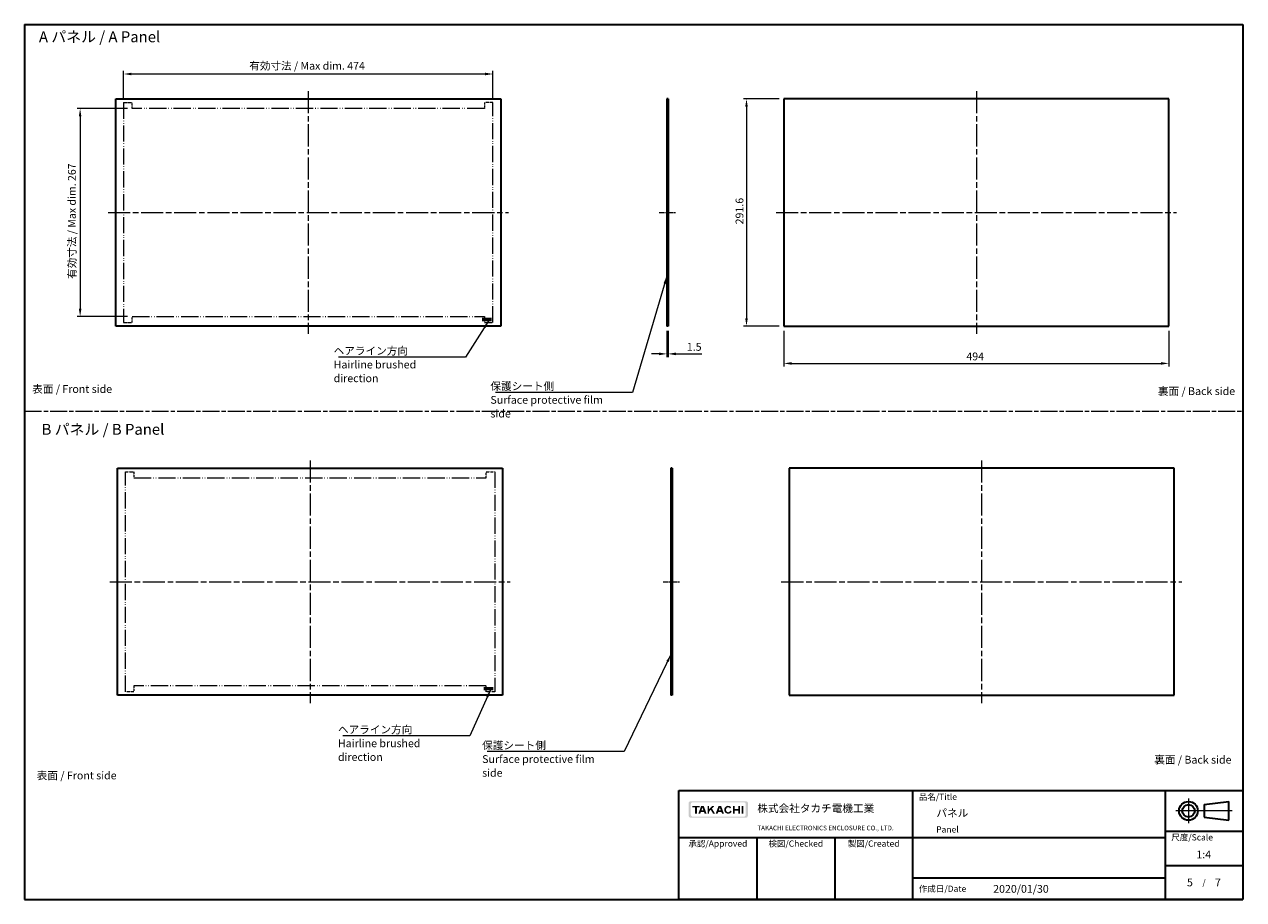
# Model space of a CAD drawing. Units: millimetres. Extents: x 0 to 12572, y 0 to 1967.
# Drawn here: x 7860 to 9425, y 0 to 1124 of the extents above; entities that cross this region are included whole.
import ezdxf
from ezdxf.enums import TextEntityAlignment as Align

# ---------------------------------------------------------------- set-up
doc = ezdxf.new("R2010")
doc.units = ezdxf.units.MM
doc.header["$LTSCALE"] = 5
doc.linetypes.add('CHAIN', pattern=[0.35429999999999995, 0.2362, -0.0295, 0.0591, -0.0295])
doc.linetypes.add('LONG_DASH_DOUBLE_DOT', pattern=[0.3345, 0.2362, -0.0295, 0.0049, -0.0295, 0.0049, -0.0295])
doc.layers.get('Defpoints').update_dxf_attribs({"lineweight": 25})
for name, color, linetype, lineweight in [('Border (ISO)', 7, 'Continuous', 35), ('Centerline (ISO)', 131, 'Continuous', 18), ('Dimension (ISO)', 7, 'Continuous', 18), ('Dimension (ISO) @ 1', 7, 'Continuous', 18), ('Hatch (ISO)', 1, 'Continuous', 18), ('Sketch Geometry (ISO)', 7, 'Continuous', 18), ('Symbol (ISO)', 7, 'Continuous', 18), ('Symbol (ISO) @ 1', 7, 'Continuous', 18), ('Title (ISO)', 7, 'Continuous', 35), ('Visible (ISO)', 7, 'Continuous', 35)]:
    doc.layers.add(name, color=color, linetype=linetype, lineweight=lineweight)
doc.styles.add('Note Text (TK)', font='MS PGothic.ttf')
doc.styles.add('文字スタイル67', font='arial.ttf')
doc.dimstyles.new('Default - Method 1b (TK)', dxfattribs={"dimscale": 5, "dimtxt": 2.5, "dimasz": 2.5, "dimexe": 1, "dimexo": 1.499999999999999, "dimgap": 1, "dimtad": 1, "dimtoh": 1, "dimrnd": 1e-08, "dimdsep": 46, "dimtxsty": 'Note Text (TK)', "dimcen": 0.09, "dimdle": 5, "dimclrd": 100, "dimclre": 100, "dimclrt": 7, "dimadec": 1, "dimazin": 1, "dimtfac": 1, "dimtmove": 0, "dimatfit": 3, "dimfxl": 1, "dimtolj": 1, "dimlwd": -1, "dimlwe": -1, "dimarcsym": 0})
doc.dimstyles.new('Default - Method 1b (TK)$7', dxfattribs={"dimscale": 5, "dimtxt": 2.5, "dimasz": 2.5, "dimexe": 1, "dimexo": 1.499999999999999, "dimgap": 1, "dimtad": 1, "dimtoh": 1, "dimrnd": 1e-08, "dimdsep": 46, "dimtxsty": 'Note Text (TK)', "dimcen": 0.09, "dimdle": 5, "dimclrd": 100, "dimclre": 100, "dimclrt": 7, "dimadec": 1, "dimazin": 1, "dimtfac": 1, "dimtmove": 0, "dimatfit": 3, "dimfxl": 1, "dimtolj": 1, "dimlwd": -1, "dimlwe": -1, "dimarcsym": 0})

# ---------------------------------------------------------------- blocks, each defined once
blk = doc.blocks.new('図面枠 tk図枠')
at = {"layer": 'Border (ISO)'}
for p, q in [((14.49999999999999, 289), (405.4999999999999, 289)), ((14.49999999999999, 289), (14.50000000000001, 8.000000000000007)), ((405.4999999999999, 289), (405.4999999999999, 8.000000000000007)), ((14.50000000000001, 8.000000000000007), (405.4999999999999, 8.000000000000007))]:
    blk.add_line(p, q, dxfattribs=at)
blk = doc.blocks.new('表題欄 tk表題欄')
at = {"layer": 'Hatch (ISO)'}
h = blk.add_hatch(color=256, dxfattribs=at)
edge = h.paths.add_edge_path(flags=0)
edge.add_arc((95.57537688673352, 236.2990653650367), 0.5958259999999996, 269.9999999999897, 360)
edge.add_line((96.17120288673351, 236.2990653650368), (96.17120288673348, 239.7107813650365))
edge.add_arc((95.5753768867335, 239.7107813650366), 0.5958259999999996, 0, 90.0000000000068)
edge.add_line((95.57537688673342, 240.3066073650366), (79.13710888673356, 240.3066073650366))
edge.add_arc((79.13710888673353, 239.7107813650366), 0.5958259999999996, 89.99999999999744, 180)
edge.add_line((78.54128288673353, 239.7107813650365), (78.54128288673331, 236.2990653650368))
edge.add_arc((79.13710888673332, 236.2990653650365), 0.5958259999999996, 180, 270.0000000000231)
edge.add_line((79.13710888673356, 235.7032393650365), (95.57537688673342, 235.7032393650367))
edge = h.paths.add_edge_path()
edge.add_line((77.83935088673357, 239.9556413650366), (77.83935088673357, 236.0542053650368))
edge.add_arc((78.54128288673346, 236.0542053650367), 0.7019319999998935, 180, 270.0000000000087)
edge.add_line((78.54128288673357, 235.3522733650368), (96.17120288673352, 235.3522733650368))
edge.add_arc((96.17120288673351, 236.0542053650367), 0.7019319999998921, 270, 360)
edge.add_line((96.8731348867334, 236.0542053650368), (96.87313488673352, 239.9556413650366))
edge.add_arc((96.1712028867336, 239.9556413650367), 0.7019319999998921, 0, 90.00000000000873)
edge.add_line((96.17120288673348, 240.6575733650367), (78.54128288673357, 240.6575733650366))
edge.add_arc((78.54128288673357, 239.9556413650366), 0.7019319999999984, 90, 180)
for points in [[(79.07181288673355, 239.1476033650369), (79.07181288673355, 238.6578833650367), (79.92066088673353, 238.6578833650367), (79.92066088673353, 236.6581933650368), (80.50832488673353, 236.6581933650368), (80.50832488673353, 238.6578833650367), (81.35717288673355, 238.6578833650367), (81.35717288673355, 239.1476033650369)], [(85.68407849525303, 236.6581933650368), (84.9434673993943, 237.8918698287545), (84.41792288673358, 237.3246628822781), (84.41792288673358, 236.6581933650368), (83.89555488673355, 236.6581933650368), (83.89555488673355, 239.1476033650369), (84.41792288673358, 239.1476033650369), (84.41792288673358, 238.0993979968839), (85.38913556809511, 239.1476033650369), (86.10696490847272, 239.1476033650369), (85.31925422435492, 238.2974470774499), (86.30334488673353, 236.6581933650368)], [(92.09142939614459, 239.1476033650369), (92.09142939614459, 236.6581933650368), (92.60971639614465, 236.6581933650368), (92.60971639614465, 237.6580383650368), (93.76872039614462, 237.6580383650368), (93.76872039614462, 236.6581933650368), (94.28700739614459, 236.6581933650368), (94.28700739614459, 239.1476033650369), (93.76872039614462, 239.1476033650369), (93.76872039614462, 238.1477583650367), (92.60971639614465, 238.1477583650367), (92.60971639614465, 239.1476033650369)], [(94.84202339614467, 239.1476033650369), (94.84202339614467, 236.6581933650368), (95.36439139614473, 236.6581933650368), (95.36439139614473, 239.1476033650369)]]:
    blk.add_hatch(color=256, dxfattribs=at).paths.add_polyline_path(points)
h = blk.add_hatch(color=256, dxfattribs=at)
h.paths.add_polyline_path([(82.59020695886475, 237.7110913650368), (81.95242681460243, 237.7110913650368), (82.27131688673356, 238.5794973650367)], flags=0)
h.paths.add_polyline_path([(82.77903014574996, 237.1968853650368), (81.76360362771717, 237.1968853650368), (81.56578886050404, 236.6581933650368), (80.94907288673355, 236.6581933650368), (81.86321688673357, 239.1476033650369), (82.67941688673353, 239.1476033650369), (83.59356088673351, 236.6581933650368), (82.97684491296302, 236.6581933650368)])
h = blk.add_hatch(color=256, dxfattribs=at)
h.paths.add_polyline_path([(87.52707281460246, 237.7110913650368), (88.16485295886469, 237.7110913650368), (87.84596288673359, 238.5794973650367)], flags=0)
h.paths.add_polyline_path([(87.14043486050403, 236.6581933650368), (87.3382496277172, 237.1968853650368), (88.35367614574989, 237.1968853650368), (88.551490912963, 236.6581933650368), (89.16820688673343, 236.6581933650368), (88.25406288673352, 239.1476033650369), (87.43786288673356, 239.1476033650369), (86.52371888673358, 236.6581933650368)])
h = blk.add_hatch(color=256, dxfattribs=at)
edge = h.paths.add_edge_path()
edge.add_arc((90.52309888673334, 237.9028983650369), 1.273272000000011, 38.55054079078439, 336.5820184016556)
edge.add_line((91.69149139614446, 237.3968543650369), (91.17255542714857, 237.6216113977801))
edge.add_ellipse((90.52309888673352, 237.9028983650369), major_axis=(0, -0.7998759999999119), ratio=0.8673469387756529, start_angle=128.5505407907963, end_angle=426.582018401653, ccw=False)
edge.add_line((91.09381514418376, 238.3576891122095), (91.51887237036831, 238.6964075050431))
at = {"layer": 'Title (ISO)'}
for p, q in [((74.70882392282105, 244.052739026017), (255.7088239228211, 244.052739026017)), ((74.70882392282105, 209.052739026017), (74.70882392282105, 244.052739026017)), ((149.7088239228211, 244.052739026017), (149.7088239228211, 209.052739026017)), ((230.7088239228211, 244.052739026017), (230.7088239228211, 209.052739026017)), ((255.7088239228211, 244.052739026017), (255.7088239228211, 209.052739026017)), ((243.2088239228211, 239.552739026017), (251.2088239228211, 240.5527390260171)), ((243.2088239228211, 239.552739026017), (243.2088239228211, 235.552739026017)), ((251.2088239228211, 234.552739026017), (251.2088239228211, 240.5527390260171)), ((243.2088239228211, 235.552739026017), (251.2088239228211, 234.552739026017)), ((230.7088239228211, 231.052739026017), (255.7088239228211, 231.052739026017)), ((74.70882392282105, 229.052739026017), (230.7088239228211, 229.052739026017)), ((99.70882392282108, 229.052739026017), (99.70882392282108, 209.052739026017)), ((124.708823922821, 229.052739026017), (124.708823922821, 209.052739026017)), ((230.7088239228211, 220.052739026017), (255.7088239228211, 220.052739026017)), ((149.7088239228211, 216.052739026017), (230.7088239228211, 216.052739026017)), ((255.7088239228211, 209.052739026017), (74.70882392282105, 209.052739026017))]:
    blk.add_line(p, q, dxfattribs=at)
at = {"layer": 'Title (ISO)', "color": 4, "linetype": 'CHAIN', "lineweight": 18, "ltscale": 8.889559745788574}
blk.add_line((238.2088239228211, 241.552739026017), (238.2088239228211, 233.552739026017), dxfattribs=at)
at = {"layer": 'Title (ISO)', "color": 4, "linetype": 'CHAIN', "lineweight": 18, "ltscale": 20.00163269042969}
blk.add_line((252.2088239228211, 237.552739026017), (234.2088239228211, 237.552739026017), dxfattribs=at)
at = {"layer": 'Title (ISO)'}
for radius in [3, 2]:
    blk.add_circle((238.2088239228211, 237.552739026017), radius, dxfattribs=at)
at = {"layer": 'Title (ISO)', "color": 1, "char_height": 2.000000029802322, "line_spacing_factor": 1.5, "style": 'Note Text (TK)'}
for s, insert, attachment_point in [('\\fＭＳ Ｐゴシック|b0|i0;\\H2.0000;品名/Title', (151.708823922821, 242.052739026017), 4), ('\\fＭＳ Ｐゴシック|b0|i0;\\H2.0000;承認/Approved', (87.20882392282108, 227.052739026017), 5), ('\\fＭＳ Ｐゴシック|b0|i0;\\H2.0000;検図/Checked', (112.208823922821, 227.052739026017), 5), ('\\fＭＳ Ｐゴシック|b0|i0;\\H2.0000;製図/Created', (137.2088239228211, 227.052739026017), 5), ('\\fＭＳ Ｐゴシック|b0|i0;\\H2.0000;尺度/Scale', (232.7088239228211, 229.052739026017), 4), ('\\fＭＳ Ｐゴシック|b0|i0;\\H2.0000;作成日/Date', (151.708823922821, 212.552739026017), 4)]:
    blk.add_mtext(s, dxfattribs=dict(at, insert=insert, attachment_point=attachment_point))
at = {"layer": 'Title (ISO)', "color": 7, "line_spacing_factor": 1.5, "style": 'Note Text (TK)'}
for s, insert, char_height, attachment_point in [('株式会社タカチ電機工業', (99.87313488673345, 238.052739026017), 2.5, 4), ('\\fArial|b0|i0;\\H1.4986;TAKACHI ELECTRONICS ENCLOSURE CO., LTD.', (99.87313488673342, 232.052739026017), 1.49859994649887, 4), ('\\fＭＳ Ｐゴシック|b0|i0;\\H2.0000;/', (243.2088239228211, 214.552739026017), 2.000000029802322, 5)]:
    blk.add_mtext(s, dxfattribs=dict(at, insert=insert, char_height=char_height, attachment_point=attachment_point))
at = {"layer": 'Title (ISO)', "color": 7}
for tag, p, height, style in [('<品名>_001', (157.3679148268321, 235.7743298974317), 2.5, 'Note Text (TK)'), ('<Title>_001', (157.7088239228211, 230.5527390052951), 2.000000029802322, '文字スタイル67'), ('<ページ_No.>_001', (238.0980284456275, 213.302739026017), 2.5, 'Note Text (TK)'), ('<総ページ数>_001', (246.7855284409709, 213.302739026017), 2.5, 'Note Text (TK)'), ('作成日_001', (175.5610963783169, 211.2601253517655), 2.5, 'Note Text (TK)')]:
    blk.add_attdef(tag, p, '', height=height, dxfattribs=dict(at, style=style))
at = {"layer": 'Title (ISO)', "color": 7, "style": 'Note Text (TK)'}
blk.add_attdef('<尺度>', text='', height=2.5, dxfattribs=at).set_placement((243.2088239228211, 223.5527390260171), align=Align.MIDDLE_CENTER)
blk = doc.blocks.new('*D70')
at = {"layer": 'Defpoints', "color": 0}
for p in [(8684.698643306256, 736.5939373587465), (8686.198643306256, 736.5939373587465), (8686.198643306256, 700.8290249252236)]:
    blk.add_point(p, dxfattribs=at)
at = {"layer": 'Dimension (ISO)', "color": 100}
for p, q in [((8684.698643306256, 730.5939373587465), (8684.698643306256, 696.8290249252236)), ((8686.198643306256, 730.5939373587465), (8686.198643306256, 696.8290249252236)), ((8674.698643306256, 700.8290249252236), (8664.698643306258, 700.8290249252236)), ((8684.698643306256, 700.8290249252236), (8686.198643306256, 700.8290249252236)), ((8696.198643306258, 700.8290249252236), (8729.42591626043, 700.8290249252236))]:
    blk.add_line(p, q, dxfattribs=at)
for points in [[(8674.698643306256, 702.4956915918902), (8674.698643306256, 699.1623582585569), (8684.698643306256, 700.8290249252236)], [(8696.198643306258, 702.4956915918902), (8696.198643306258, 699.1623582585569), (8686.198643306256, 700.8290249252236)]]:
    blk.add_solid(points, dxfattribs=at)
at = {"layer": 'Dimension (ISO)', "color": 7, "insert": (8710.198643533158, 709.8290249252236), "char_height": 10, "attachment_point": 4, "style": 'Note Text (TK)'}
blk.add_mtext('\\A1;1.5', dxfattribs=at)
blk = doc.blocks.new('*D71')
at = {"layer": 'Defpoints', "color": 0}
for p in [(8834.784402718338, 736.5939373587465), (9328.784402718338, 736.5939373587465), (9328.784402718338, 688.5939373587465)]:
    blk.add_point(p, dxfattribs=at)
at = {"layer": 'Dimension (ISO)', "color": 100}
for p, q in [((8834.784402718338, 730.5939373587465), (8834.784402718338, 684.5939373587465)), ((9328.784402718338, 730.5939373587465), (9328.784402718338, 684.5939373587465)), ((8844.784402718342, 688.5939373587465), (9318.784402718342, 688.5939373587465))]:
    blk.add_line(p, q, dxfattribs=at)
for points in [[(8844.784402718342, 690.2606040254132), (8844.784402718342, 686.9272706920798), (8834.784402718338, 688.5939373587465)], [(9318.784402718342, 690.2606040254132), (9318.784402718342, 686.9272706920798), (9328.784402718338, 688.5939373587465)]]:
    blk.add_solid(points, dxfattribs=at)
at = {"layer": 'Dimension (ISO)', "color": 7, "insert": (9068.941150439206, 697.5939373587465), "char_height": 10, "attachment_point": 4, "style": 'Note Text (TK)'}
blk.add_mtext('\\A1;494', dxfattribs=at)
blk = doc.blocks.new('*D72')
at = {"layer": 'Defpoints', "color": 0}
for p in [(8834.784402718338, 1028.193937358746), (8786.784402718342, 736.5939373587465), (8834.784402718338, 736.5939373587465)]:
    blk.add_point(p, dxfattribs=at)
at = {"layer": 'Dimension (ISO)', "color": 100}
for p, q in [((8828.784402718338, 1028.193937358746), (8782.784402718338, 1028.193937358746)), ((8786.784402718342, 1018.193937358746), (8786.784402718342, 746.5939373587465)), ((8828.784402718338, 736.5939373587465), (8782.784402718338, 736.5939373587465))]:
    blk.add_line(p, q, dxfattribs=at)
for points in [[(8785.117736051674, 1018.193937358746), (8788.451069385006, 1018.193937358746), (8786.784402718342, 1028.193937358746)], [(8785.117736051674, 746.5939373587465), (8788.451069385006, 746.5939373587465), (8786.784402718342, 736.5939373587465)]]:
    blk.add_solid(points, dxfattribs=at)
at = {"layer": 'Dimension (ISO)', "color": 7, "insert": (8777.78440271834, 867.1382555405646), "char_height": 10, "attachment_point": 4, "rotation": 90, "style": 'Note Text (TK)'}
blk.add_mtext('\\A1;291.6', dxfattribs=at)
blk = doc.blocks.new('*D73')
at = {"layer": 'Defpoints', "color": 0}
for p in [(8461.347400744111, 1060.273655653519), (7987.34740074411, 1023.593937358747), (8461.347400744111, 1023.593937358747)]:
    blk.add_point(p, dxfattribs=at)
at = {"layer": 'Dimension (ISO)', "color": 100}
for p, q in [((7987.34740074411, 1029.593937358747), (7987.34740074411, 1064.273655653519)), ((8461.347400744111, 1029.593937358747), (8461.347400744111, 1064.273655653519)), ((7997.34740074411, 1060.273655653519), (8451.34740074411, 1060.273655653519))]:
    blk.add_line(p, q, dxfattribs=at)
for points in [[(7997.34740074411, 1061.940322320186), (7997.34740074411, 1058.606988986853), (7987.34740074411, 1060.273655653519)], [(8451.34740074411, 1061.940322320186), (8451.34740074411, 1058.606988986853), (8461.347400744111, 1060.273655653519)]]:
    blk.add_solid(points, dxfattribs=at)
at = {"layer": 'Dimension (ISO)', "color": 7, "insert": (8148.682604153203, 1070.831082926247), "char_height": 10, "attachment_point": 4, "style": 'Note Text (TK)'}
blk.add_mtext('\\A1;\\fＭＳ Ｐゴシック|b0|i0;\\H9.9492;有効寸法 / Max dim. 474', dxfattribs=at)
blk = doc.blocks.new('*D74')
at = {"layer": 'Defpoints', "color": 0}
for p in [(7998.34740074411, 1015.893937358746), (7931.52850002561, 748.8939373587465), (7998.34740074411, 748.8939373587463)]:
    blk.add_point(p, dxfattribs=at)
at = {"layer": 'Dimension (ISO)', "color": 100}
for p, q in [((7992.34740074411, 1015.893937358746), (7927.528500025609, 1015.893937358746)), ((7931.52850002561, 1005.893937358746), (7931.52850002561, 758.8939373587464)), ((7992.34740074411, 748.8939373587463), (7927.528500025609, 748.8939373587465))]:
    blk.add_line(p, q, dxfattribs=at)
for points in [[(7929.861833358941, 1005.893937358746), (7933.195166692276, 1005.893937358746), (7931.52850002561, 1015.893937358746)], [(7929.861833358941, 758.8939373587464), (7933.195166692276, 758.8939373587464), (7931.52850002561, 748.8939373587465)]]:
    blk.add_solid(points, dxfattribs=at)
at = {"layer": 'Dimension (ISO)', "color": 7, "insert": (7920.971072752881, 797.1552589496553), "char_height": 10, "attachment_point": 4, "rotation": 90, "style": 'Note Text (TK)'}
blk.add_mtext('\\A1;\\fＭＳ Ｐゴシック|b0|i0;\\H9.9492;有効寸法 / Max dim. 267', dxfattribs=at)

msp = doc.modelspace()

# ---------------------------------------------------------------- linework, layer by layer
at = {"layer": 'Centerline (ISO)', "linetype": 'CHAIN', "ltscale": 23.99096870422363}
for p, q in [((8224.347400744111, 1038.193937358746), (8224.347400744111, 726.5939373587465)), ((9081.784402718338, 1038.193937358746), (9081.784402718338, 726.5939373587465)), ((7967.34740074411, 882.3939373587464), (8481.347400744111, 882.3939373587464)), ((8824.784402718342, 882.3939373587464), (9338.78440271834, 882.3939373587464)), ((8226.585097644023, 564.021232847427), (8226.585097644023, 252.4212328474271)), ((9088.476076470793, 564.021232847427), (9088.476076470793, 252.4212328474271)), ((7969.585097644024, 408.2212328474271), (8483.585097644023, 408.2212328474271)), ((8831.476076470793, 408.2212328474271), (9345.476076470793, 408.2212328474271))]:
    msp.add_line(p, q, dxfattribs=at)
at = {"layer": 'Centerline (ISO)', "linetype": 'CHAIN', "ltscale": 5.972640037536621}
for p, q in [((8674.698643306256, 882.3939373587464), (8696.198643306258, 882.3939373587464)), ((8679.807947654914, 408.2212328474271), (8701.307947654912, 408.2212328474271))]:
    msp.add_line(p, q, dxfattribs=at)
at = {"layer": 'Sketch Geometry (ISO)', "color": 131, "linetype": 'LONG_DASH_DOUBLE_DOT', "ltscale": 17.58843994140625}
for p, q in [((7987.34740074411, 1023.593937358747), (7987.34740074411, 741.1939373587464)), ((8461.347400744111, 741.1939373587466), (8461.347400744111, 1023.593937358747)), ((7989.585097644023, 267.021232847427), (7989.585097644023, 549.421232847427)), ((8463.585097644023, 549.4212328474272), (8463.585097644023, 267.0212328474271))]:
    msp.add_line(p, q, dxfattribs=at)
at = {"layer": 'Sketch Geometry (ISO)', "color": 131, "linetype": 'LONG_DASH_DOUBLE_DOT', "ltscale": 3.236603021621704}
for p, q in [((7987.34740074411, 1023.593937358747), (7998.34740074411, 1023.593937358747)), ((8461.347400744111, 1023.593937358747), (8450.347400744113, 1023.593937358747)), ((7987.34740074411, 741.1939373587463), (7998.34740074411, 741.1939373587463)), ((8450.347400744113, 741.1939373587466), (8461.347400744111, 741.1939373587466)), ((7989.585097644023, 549.421232847427), (8000.585097644023, 549.421232847427)), ((8452.585097644023, 549.421232847427), (8463.585097644023, 549.4212328474272)), ((8000.585097644023, 267.021232847427), (7989.585097644023, 267.021232847427)), ((8463.585097644023, 267.0212328474271), (8452.585097644023, 267.0212328474271))]:
    msp.add_line(p, q, dxfattribs=at)
at = {"layer": 'Sketch Geometry (ISO)', "color": 131, "linetype": 'LONG_DASH_DOUBLE_DOT', "ltscale": 2.265592098236083}
for p, q in [((7998.34740074411, 1015.893937358746), (7998.34740074411, 1023.593937358747)), ((8450.347400744113, 1023.593937358747), (8450.347400744113, 1015.893937358747)), ((7998.34740074411, 741.1939373587463), (7998.34740074411, 748.8939373587463)), ((8450.347400744113, 748.8939373587466), (8450.347400744113, 741.1939373587466)), ((8000.585097644023, 549.421232847427), (8000.585097644023, 541.7212328474271)), ((8452.585097644023, 541.7212328474271), (8452.585097644023, 549.421232847427)), ((8000.585097644023, 274.7212328474271), (8000.585097644023, 267.021232847427)), ((8452.585097644023, 267.0212328474271), (8452.585097644023, 274.7212328474271))]:
    msp.add_line(p, q, dxfattribs=at)
at = {"layer": 'Sketch Geometry (ISO)', "color": 131, "linetype": 'LONG_DASH_DOUBLE_DOT', "ltscale": 18.76764678955078}
for p, q in [((8450.347400744113, 1015.893937358747), (7998.34740074411, 1015.893937358746)), ((7998.34740074411, 748.8939373587461), (8450.347400744113, 748.8939373587466)), ((8000.585097644023, 541.7212328474271), (8452.585097644023, 541.7212328474271)), ((8452.585097644023, 274.7212328474271), (8000.585097644023, 274.7212328474271))]:
    msp.add_line(p, q, dxfattribs=at)
at = {"layer": 'Sketch Geometry (ISO)'}
for p, q in [((8447.347400744113, 746.5939373587465), (8459.347400744113, 746.5939373587465)), ((8447.347400744113, 745.5939373587465), (8459.347400744113, 745.5939373587465)), ((8447.347400744113, 744.5939373587464), (8459.347400744113, 744.5939373587464)), ((8447.347400744113, 743.5939373587465), (8459.347400744113, 743.5939373587465)), ((8449.585097644023, 272.421232847427), (8461.585097644023, 272.421232847427)), ((8449.585097644023, 271.4212328474271), (8461.585097644023, 271.4212328474271)), ((8449.585097644023, 270.4212328474271), (8461.585097644023, 270.4212328474271)), ((8461.585097644023, 269.4212328474271), (8449.585097644023, 269.4212328474271))]:
    msp.add_line(p, q, dxfattribs=at)
at = {"layer": 'Sketch Geometry (ISO)', "color": 131, "linetype": 'CHAIN', "ltscale": 18.3972225189209}
msp.add_line((7860.445923381297, 627.3369173769181), (9424.798596220322, 627.3369173769181), dxfattribs=at)
at = {"layer": 'Visible (ISO)'}
for p, q in [((7977.347400744109, 736.5939373587465), (7977.347400744109, 1028.193937358746)), ((7977.347400744109, 1028.193937358746), (8471.347400744111, 1028.193937358746)), ((8471.347400744111, 1028.193937358746), (8471.347400744111, 736.5939373587465)), ((8684.698643306256, 1028.193937358746), (8684.698643306256, 736.5939373587465)), ((8686.198643306256, 1028.193937358746), (8684.698643306256, 1028.193937358746)), ((8686.198643306256, 1028.193937358746), (8686.198643306256, 736.5939373587465)), ((8834.784402718338, 1028.193937358746), (8834.784402718338, 736.5939373587465)), ((9328.784402718338, 1028.193937358746), (8834.784402718338, 1028.193937358746)), ((9328.784402718338, 736.5939373587465), (9328.784402718338, 1028.193937358746)), ((8471.347400744111, 736.5939373587465), (7977.347400744109, 736.5939373587465)), ((8686.198643306256, 736.5939373587465), (8684.698643306256, 736.5939373587465)), ((8834.784402718338, 736.5939373587465), (9328.784402718338, 736.5939373587465)), ((7979.585097644023, 262.4212328474271), (7979.585097644023, 554.0212328474271)), ((7979.585097644023, 554.0212328474271), (8473.585097644023, 554.0212328474271)), ((8473.585097644023, 554.0212328474271), (8473.585097644023, 262.4212328474271)), ((8689.80794765491, 554.0212328474271), (8689.80794765491, 262.4212328474271)), ((8691.30794765491, 554.0212328474271), (8689.80794765491, 554.0212328474271)), ((8691.30794765491, 554.0212328474271), (8691.30794765491, 262.4212328474271)), ((8841.476076470793, 554.0212328474271), (8841.476076470793, 262.4212328474271)), ((9335.476076470793, 554.0212328474271), (8841.476076470793, 554.0212328474271)), ((9335.476076470793, 262.4212328474271), (9335.476076470793, 554.0212328474271)), ((8473.585097644023, 262.4212328474271), (7979.585097644023, 262.4212328474271)), ((8691.30794765491, 262.4212328474271), (8689.80794765491, 262.4212328474271)), ((8841.476076470793, 262.4212328474271), (9335.476076470793, 262.4212328474271))]:
    msp.add_line(p, q, dxfattribs=at)

# ---------------------------------------------------------------- block references
at = {"xscale": 4, "yscale": 4, "zscale": 4}
msp.add_blockref('図面枠 tk図枠', (7802.000003367699, -32.00000065556106), dxfattribs=at)
ref = msp.add_blockref('表題欄 tk表題欄', (8401.164707676415, -836.2109567596291), dxfattribs=dict(xscale=4, yscale=4, zscale=4))
ref.add_attrib('<品名>_001', 'パネル', (9030.522730618413, 106.3181810034493), dxfattribs={"layer": 'Title (ISO)', "color": 7, "height": 10, "style": 'Note Text (TK)'})
ref.add_attrib('<尺度>_001', '1:4', (9364.170457636295, 52.99999934443909), dxfattribs={"layer": 'Title (ISO)', "color": 7, "height": 10, "style": 'Note Text (TK)'})
ref.add_attrib('作成日_001', '2020/01/30', (9103.409093189683, 8.829544647432902), dxfattribs={"layer": 'Title (ISO)', "color": 7, "height": 10, "style": 'Note Text (TK)'})
ref.add_attrib('<Title>_001', 'Panel', (9030.275583145989, 86.13096788598497), dxfattribs={"layer": 'Title (ISO)', "color": 7, "height": 8.00000011920929, "style": '文字スタイル67'})
ref.add_attrib('<ページ_No.>_001', '5', (9352.105051008304, 17.08526537445264), dxfattribs={"layer": 'Title (ISO)', "color": 7, "height": 10, "style": 'Note Text (TK)'})
ref.add_attrib('<総ページ数>_001', '7', (9388.044822184438, 16.999999344439), dxfattribs={"layer": 'Title (ISO)', "color": 7, "height": 10, "style": 'Note Text (TK)'})

# ---------------------------------------------------------------- texts
at = {"layer": 'Symbol (ISO)', "color": 7, "style": 'Note Text (TK)'}
for s, insert, char_height, width, attachment_point, line_spacing_factor in [('{\\fＭＳ Ｐゴシック|b0|i0;\\H14.0000;A パネル / A Panel}', (7878.700643825071, 1108.056260388407), 13.99999976158142, 172.2573089599609, 4, 1.5), ('{\\fＭＳ Ｐゴシック|b0|i0;ヘアライン方向\\P\\fＭＳ Ｐゴシック|b0|i0;Hairline brushed direction}', (8256.923144099523, 709.7978117967446), 10, 159.1812896728515, 1, 1.058181881904602), ('{\\fＭＳ Ｐゴシック|b0|i0;表面 / Front side}', (7870.030155991504, 655.7580123803835), 10, 109.8830413818359, 4, 1.5), ('{\\fＭＳ Ｐゴシック|b0|i0;保護シート側\\P\\fＭＳ Ｐゴシック|b0|i0;Surface protective film side}', (8458.1304521441, 664.4518495520402), 10, 172.3976707458496, 1, 1.058181881904602), ('{\\fＭＳ Ｐゴシック|b0|i0;裏面 / Back side}', (9314.788408078464, 653.0224206797478), 10, 107.1345043182373, 4, 1.5), ('{\\fＭＳ Ｐゴシック|b0|i0;\\H14.0000;B パネル / B Panel}', (7882.11907761843, 603.9790205943813), 13.99999976158142, 172.4210548400879, 4, 1.5), ('{\\fＭＳ Ｐゴシック|b0|i0;ヘアライン方向\\P\\fＭＳ Ｐゴシック|b0|i0;Hairline brushed direction}', (8262.409147605524, 223.4113773656015), 10, 159.1812896728515, 1, 1.058181881904602), ('{\\fＭＳ Ｐゴシック|b0|i0;保護シート側\\P\\fＭＳ Ｐゴシック|b0|i0;Surface protective film side}', (8447.505202080192, 203.1327343982547), 10, 172.3976707458496, 1, 1.058181881904602), ('{\\fＭＳ Ｐゴシック|b0|i0;裏面 / Back side}', (9310.094612852785, 179.6725688160362), 10, 107.1345043182373, 4, 1.5), ('{\\fＭＳ Ｐゴシック|b0|i0;表面 / Front side}', (7875.848008499066, 159.4684407549724), 10, 109.8830413818359, 4, 1.5)]:
    msp.add_mtext(s, dxfattribs=dict(at, insert=insert, char_height=char_height, width=width, attachment_point=attachment_point, line_spacing_factor=line_spacing_factor))

# ---------------------------------------------------------------- dimensions: what is measured, and where the dimension line sits
at = {"layer": 'Dimension (ISO) @ 1', "color": 100}
for base, p1, p2, angle, picture, middle in [((8461.347400744111, 1060.273655653519), (7987.34740074411, 1023.593937358747), (8461.347400744111, 1023.593937358747), 180, '*D73', (8224.347400744111, 1060.273655653519)), ((7931.52850002561, 748.8939373587465), (7998.34740074411, 1015.893937358746), (7998.34740074411, 748.8939373587463), 90, '*D74', (7931.52850002561, 872.5939373587463))]:
    dim = msp.add_linear_dim(base=base, p1=p1, p2=p2, angle=angle, text='\\fＭＳ Ｐゴシック|b0|i0;\\H9.9492;有効寸法 / Max dim. <>', dimstyle='Default - Method 1b (TK)', override={"dimscale": 1, "dimtxt": 10, "dimasz": 10, "dimexe": 4, "dimexo": 5.999999999999999, "dimgap": 4, "dimtoh": 0, "dimdec": 2, "dimcen": 0.36, "dimtol": 0, "dimlim": 0, "dimtp": 0, "dimtm": 0, "dimtdec": 2, "dimtix": 0, "dimtofl": 0, "dimtmove": 0, "dimatfit": 1}, dxfattribs=at)
    dim.commit()
    dim.dimension.update_dxf_attribs({"geometry": picture, "text_midpoint": middle, "dimtype": 128})
for base, p1, p2, angle, override, picture, middle in [((8786.784402718342, 736.5939373587465), (8834.784402718338, 1028.193937358746), (8834.784402718338, 736.5939373587465), 90, {"dimscale": 1, "dimtxt": 10, "dimasz": 10, "dimexe": 4, "dimexo": 5.999999999999999, "dimgap": 4, "dimtoh": 0, "dimdec": 2, "dimcen": 0.36, "dimtol": 0, "dimlim": 0, "dimtp": 0, "dimtm": 0, "dimtdec": 2, "dimtix": 0, "dimtofl": 0, "dimtmove": 0, "dimatfit": 1}, '*D72', (8786.784402718342, 882.3939373587464)), ((8686.198643306256, 700.8290249252236), (8684.698643306256, 736.5939373587465), (8686.198643306256, 736.5939373587465), 180, {"dimscale": 1, "dimtxt": 10, "dimasz": 10, "dimexe": 4, "dimexo": 5.999999999999999, "dimgap": 4, "dimtoh": 0, "dimdec": 2, "dimcen": 0.36, "dimtol": 0, "dimlim": 0, "dimtp": 0, "dimtm": 0, "dimtdec": 2, "dimtix": 0, "dimtofl": 1, "dimtmove": 0, "dimatfit": 1}, '*D70', (8717.812279896794, 700.8290249252236)), ((9328.784402718338, 688.5939373587465), (8834.784402718338, 736.5939373587465), (9328.784402718338, 736.5939373587465), 180, {"dimscale": 1, "dimtxt": 10, "dimasz": 10, "dimexe": 4, "dimexo": 5.999999999999999, "dimgap": 4, "dimtoh": 0, "dimdec": 2, "dimcen": 0.36, "dimtol": 0, "dimlim": 0, "dimtp": 0, "dimtm": 0, "dimtdec": 2, "dimtix": 0, "dimtofl": 0, "dimtmove": 0, "dimatfit": 1}, '*D71', (9079.367286802843, 688.5939373587465))]:
    dim = msp.add_linear_dim(base=base, p1=p1, p2=p2, angle=angle, dimstyle='Default - Method 1b (TK)', override=override, dxfattribs=at)
    dim.commit()
    dim.dimension.update_dxf_attribs({"geometry": picture, "text_midpoint": middle, "dimtype": 128})

# ---------------------------------------------------------------- leaders
at = {"layer": 'Symbol (ISO) @ 1', "color": 100, "annotation_type": 0, "has_hookline": 1, "hookline_direction": 1}
for points, text_width in [([(8684.698643306256, 800.7576563289113), (8640.52812288995, 651.4131320143734), (8630.528122889948, 651.4131320143734)], 165.9659090909091), ([(8456.228049202125, 743.5939373587465), (8426.104433772372, 696.6474348121773), (8416.104433772372, 696.6474348121773)], 152.7840909090909), ([(8689.80794765491, 314.8130353804778), (8629.902872826042, 190.0940168605879), (8619.902872826042, 190.0940168605879)], 165.9659090909091), ([(8458.142160057132, 269.4212328474271), (8431.590437278375, 210.2610003810341), (8421.590437278375, 210.2610003810341)], 152.7840909090909)]:
    msp.add_leader(points, dimstyle='Default - Method 1b (TK)$7', override={"dimscale": 1, "dimtxt": 10, "dimasz": 10, "dimgap": 0, "dimtad": 1}, dxfattribs=dict(at, text_width=text_width))

doc.saveas('drawing.dxf')
